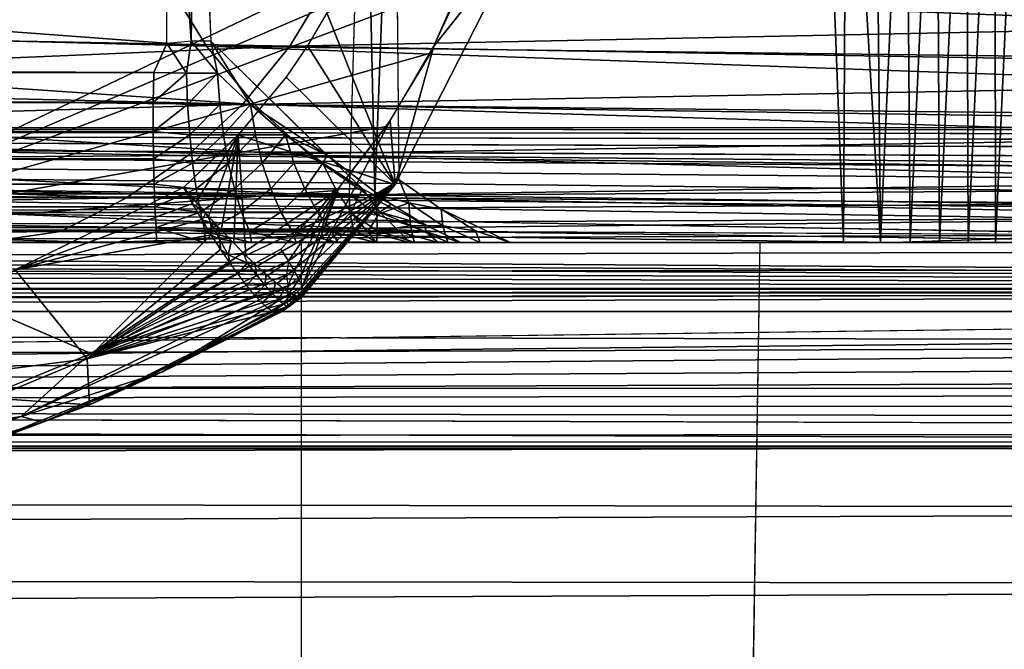
# Model space of a CAD drawing. Units: inches. Extents: x -15.4 to 17.1, y -14.5 to 14.5.
# Drawn here: x 11.8 to 12.9, y 10.9 to 11.6 of the extents above; entities that cross this region are included whole.
import ezdxf

# ---------------------------------------------------------------- set-up
doc = ezdxf.new("R2010")
doc.units = ezdxf.units.IN
doc.header["$MEASUREMENT"] = 0
for name, color, linetype in [('SEAT-ARMCAP', 5, 'Continuous'), ('SEAT-BASEFRAME', 5, 'Continuous'), ('SEAT-SEAT', 5, 'Continuous')]:
    doc.layers.add(name, color=color, linetype=linetype)

msp = doc.modelspace()

# ---------------------------------------------------------------- linework, layer by layer
at = {"layer": 'SEAT-ARMCAP'}
for points, invisible_edges in [([(11.7969, 11.3459, 22.7053), (11.7986, 12.5539, 22.7027), (11.9173, 12.4403, 22.724)], 13), ([(11.7969, 11.3459, 22.7053), (11.9173, 12.4403, 22.724), (11.9782, 11.4348, 22.7373)], 3), ([(11.9782, 11.4348, 22.7373), (11.9173, 12.4403, 22.724), (12.023, 12.3156, 22.7432)], 13), ([(11.9782, 11.4348, 22.7373), (12.023, 12.3156, 22.7432), (12.038, 11.4922, 22.7479)], 3), ([(12.038, 11.4922, 22.7479), (12.023, 12.3156, 22.7432), (12.0701, 12.2478, 22.7518)], 13), ([(12.038, 11.4922, 22.7479), (12.0701, 12.2478, 22.7518), (12.0903, 11.5553, 22.7571)], 3), ([(12.0903, 11.5553, 22.7571), (12.0701, 12.2478, 22.7518), (12.1118, 12.1764, 22.7594)], 13), ([(12.0903, 11.5553, 22.7571), (12.1118, 12.1764, 22.7594), (12.1135, 11.5894, 22.7612)], 3), ([(12.1135, 11.5894, 22.7612), (12.1118, 12.1764, 22.7594), (12.1469, 12.1017, 22.7659)], 13), ([(12.1135, 11.5894, 22.7612), (12.1469, 12.1017, 22.7659), (12.1341, 11.6247, 22.7648)], 3), ([(12.0888, 11.3235, 22.6553), (12.0962, 11.3188, 22.6363), (12.2084, 11.4379, 22.662)], 2), ([(12.2084, 11.4379, 22.662), (12.0962, 11.3188, 22.6363), (12.102, 11.3162, 22.6164)], 1), ([(11.8287, 11.1812, 22.4975), (11.6152, 11.1085, 22.4579), (11.5617, 11.0957, 22.4156)], 2)]:
    msp.add_3dface(points, dxfattribs=dict(at, invisible_edges=invisible_edges))
for points in [[(11.7876, 12.269, 22.1809), (11.9113, 12.2895, 22.2683), (11.4747, 11.4214, 22.0567)], [(11.5658, 11.3887, 22.1223), (11.4747, 11.4214, 22.0567), (11.9113, 12.2895, 22.2683)], [(11.9113, 12.2895, 22.2683), (12.3052, 11.7427, 22.496), (11.5658, 11.3887, 22.1223)], [(11.5658, 11.3887, 22.1223), (12.3052, 11.7427, 22.496), (12.2947, 11.7009, 22.4944)], [(12.347, 11.7094, 22.682), (12.1341, 11.6247, 22.7648), (12.2084, 11.4379, 22.662)], [(12.2506, 11.5882, 22.4883), (12.347, 11.7094, 22.682), (12.2084, 11.4379, 22.662)], [(12.2703, 11.6311, 22.491), (12.347, 11.7094, 22.682), (12.2506, 11.5882, 22.4883)], [(11.5658, 11.3887, 22.1223), (12.2947, 11.7009, 22.4944), (12.2807, 11.6577, 22.4924)], [(12.2807, 11.6577, 22.4924), (12.2468, 11.5807, 22.4877), (11.5658, 11.3887, 22.1223)], [(12.2084, 11.4379, 22.662), (12.1341, 11.6247, 22.7648), (12.1131, 11.5888, 22.7611)], [(12.2084, 11.4379, 22.662), (12.1131, 11.5888, 22.7611), (12.0899, 11.5547, 22.757)], [(12.2506, 11.5882, 22.4883), (12.2084, 11.4379, 22.662), (12.2031, 11.5073, 22.4819)], [(11.5658, 11.3887, 22.1223), (12.2468, 11.5807, 22.4877), (12.1988, 11.501, 22.4813)], [(12.0899, 11.5547, 22.757), (12.0375, 11.4917, 22.7478), (12.2084, 11.4379, 22.662)], [(11.5658, 11.3887, 22.1223), (12.1988, 11.501, 22.4813), (12.1449, 11.4316, 22.4743)], [(12.2031, 11.5073, 22.4819), (12.1073, 11.3268, 22.5346), (12.1471, 11.4342, 22.4746)], [(12.2031, 11.5073, 22.4819), (12.2084, 11.4379, 22.662), (12.1073, 11.3268, 22.5346)], [(11.9782, 11.4348, 22.7373), (11.9917, 11.4189, 22.7384), (12.0375, 11.4917, 22.7478)], [(12.0375, 11.4917, 22.7478), (11.9917, 11.4189, 22.7384), (12.0055, 11.4033, 22.7366)], [(12.0375, 11.4917, 22.7478), (12.0055, 11.4033, 22.7366), (12.0193, 11.3883, 22.7321)], [(12.0193, 11.3883, 22.7321), (12.0329, 11.3741, 22.725), (12.0375, 11.4917, 22.7478)], [(12.0375, 11.4917, 22.7478), (12.0329, 11.3741, 22.725), (12.0459, 11.3609, 22.7153)], [(12.2084, 11.4379, 22.662), (12.0375, 11.4917, 22.7478), (12.0459, 11.3609, 22.7153)], [(12.2084, 11.4379, 22.662), (12.0459, 11.3609, 22.7153), (12.0583, 11.3491, 22.7032)], [(12.0583, 11.3491, 22.7032), (12.0697, 11.3388, 22.6891), (12.2084, 11.4379, 22.662)], [(12.2084, 11.4379, 22.662), (12.0697, 11.3388, 22.6891), (12.0799, 11.3302, 22.673)], [(12.2084, 11.4379, 22.662), (12.0799, 11.3302, 22.673), (12.0888, 11.3235, 22.6553)], [(12.2084, 11.4379, 22.662), (12.102, 11.3162, 22.6164), (12.1061, 11.3157, 22.5959)], [(12.1061, 11.3157, 22.5959), (12.1083, 11.3173, 22.5752), (12.2084, 11.4379, 22.662)], [(12.2084, 11.4379, 22.662), (12.1087, 11.3211, 22.5546), (12.1073, 11.3268, 22.5346)], [(12.2084, 11.4379, 22.662), (12.1083, 11.3173, 22.5752), (12.1087, 11.3211, 22.5546)], [(12.1449, 11.4316, 22.4743), (11.8777, 11.2544, 22.4079), (11.5658, 11.3887, 22.1223)], [(11.988, 11.4173, 22.7378), (11.9782, 11.4348, 22.7373), (11.7951, 11.3451, 22.705)], [(12.084, 11.3677, 22.4665), (11.8777, 11.2544, 22.4079), (12.1449, 11.4316, 22.4743)], [(11.9872, 11.4242, 22.7384), (11.9835, 11.4253, 22.738), (11.9782, 11.4348, 22.7373)], [(11.9884, 11.4166, 22.7378), (11.9835, 11.4253, 22.738), (11.9872, 11.4242, 22.7384)], [(12.1471, 11.4342, 22.4746), (12.0923, 11.355, 22.4813), (12.084, 11.3677, 22.4665)], [(12.0989, 11.344, 22.4975), (12.0923, 11.355, 22.4813), (12.1471, 11.4342, 22.4746)], [(12.1471, 11.4342, 22.4746), (12.104, 11.3345, 22.5154), (12.0989, 11.344, 22.4975)], [(12.1471, 11.4342, 22.4746), (12.1073, 11.3268, 22.5346), (12.104, 11.3345, 22.5154)], [(11.7951, 11.3451, 22.705), (11.9982, 11.4, 22.7357), (11.988, 11.4173, 22.7378)], [(11.9872, 11.4242, 22.7384), (12.0025, 11.4067, 22.7372), (11.9884, 11.4166, 22.7378)], [(11.9985, 11.3994, 22.7356), (11.9884, 11.4166, 22.7378), (12.0025, 11.4067, 22.7372)], [(11.9985, 11.3994, 22.7356), (12.0025, 11.4067, 22.7372), (12.0079, 11.3966, 22.7351)], [(12.0025, 11.4067, 22.7372), (12.0165, 11.3913, 22.7333), (12.0079, 11.3966, 22.7351)], [(11.7951, 11.3451, 22.705), (12.0084, 11.3833, 22.7311), (11.9982, 11.4, 22.7357)], [(11.9985, 11.3994, 22.7356), (12.0079, 11.3966, 22.7351), (12.0088, 11.3828, 22.7309)], [(12.0088, 11.3828, 22.7309), (12.0079, 11.3966, 22.7351), (12.0174, 11.3786, 22.7289)], [(12.0079, 11.3966, 22.7351), (12.0165, 11.3913, 22.7333), (12.0174, 11.3786, 22.7289)], [(11.8777, 11.2544, 22.4079), (11.6608, 11.165, 22.3525), (11.5658, 11.3887, 22.1223)], [(11.8734, 11.2483, 22.666), (12.0084, 11.3833, 22.7311), (11.7951, 11.3451, 22.705)], [(11.8734, 11.2483, 22.666), (12.0187, 11.3675, 22.724), (12.0084, 11.3833, 22.7311)], [(12.0088, 11.3828, 22.7309), (12.0174, 11.3786, 22.7289), (12.0189, 11.367, 22.7238)], [(12.0165, 11.3913, 22.7333), (12.0303, 11.3767, 22.7266), (12.0174, 11.3786, 22.7289)], [(12.0174, 11.3786, 22.7289), (12.0303, 11.3767, 22.7266), (12.0267, 11.3616, 22.7201)], [(12.0189, 11.367, 22.7238), (12.0174, 11.3786, 22.7289), (12.0267, 11.3616, 22.7201)], [(12.0267, 11.3616, 22.7201), (12.0303, 11.3767, 22.7266), (12.0436, 11.3632, 22.7172)], [(11.8734, 11.2483, 22.666), (12.0289, 11.3524, 22.7144), (12.0187, 11.3675, 22.724)], [(12.0923, 11.355, 22.4813), (11.8759, 11.2535, 22.4074), (12.084, 11.3677, 22.4665)], [(12.0189, 11.367, 22.7238), (12.0267, 11.3616, 22.7201), (12.0289, 11.3524, 22.7144)], [(12.0436, 11.3632, 22.7172), (12.0474, 11.3528, 22.71), (12.0267, 11.3616, 22.7201)], [(12.0289, 11.3524, 22.7144), (12.0267, 11.3616, 22.7201), (12.0474, 11.3528, 22.71)], [(12.0474, 11.3528, 22.71), (12.0436, 11.3632, 22.7172), (12.0563, 11.351, 22.7054)], [(12.0374, 11.3407, 22.7044), (12.0289, 11.3524, 22.7144), (11.8734, 11.2483, 22.666)], [(12.0904, 11.3397, 22.4933), (11.8759, 11.2535, 22.4074), (12.0923, 11.355, 22.4813)], [(12.0289, 11.3524, 22.7144), (12.0474, 11.3528, 22.71), (12.0374, 11.3407, 22.7044)], [(12.0474, 11.3528, 22.71), (12.0576, 11.3399, 22.6965), (12.0374, 11.3407, 22.7044)], [(12.0474, 11.3528, 22.71), (12.0563, 11.351, 22.7054), (12.0576, 11.3399, 22.6965)], [(12.0576, 11.3399, 22.6965), (12.0563, 11.351, 22.7054), (12.068, 11.3403, 22.6914)], [(12.0904, 11.3397, 22.4933), (12.0991, 11.3438, 22.4979), (12.0923, 11.355, 22.4813)], [(11.7951, 11.3451, 22.705), (11.6234, 11.216, 22.6627), (11.8734, 11.2483, 22.666)], [(11.8734, 11.2483, 22.666), (12.0467, 11.3284, 22.6907), (12.0374, 11.3407, 22.7044)], [(12.0916, 11.3279, 22.509), (11.8759, 11.2535, 22.4074), (12.0904, 11.3397, 22.4933)], [(12.0576, 11.3399, 22.6965), (12.0467, 11.3284, 22.6907), (12.0374, 11.3407, 22.7044)], [(12.0668, 11.3288, 22.6808), (12.0467, 11.3284, 22.6907), (12.0576, 11.3399, 22.6965)], [(12.0576, 11.3399, 22.6965), (12.068, 11.3403, 22.6914), (12.0668, 11.3288, 22.6808)], [(12.0668, 11.3288, 22.6808), (12.068, 11.3403, 22.6914), (12.0785, 11.3314, 22.6754)], [(12.0916, 11.3279, 22.509), (12.0991, 11.3438, 22.4979), (12.0904, 11.3397, 22.4933)], [(12.0916, 11.3279, 22.509), (12.1041, 11.3342, 22.5161), (12.0991, 11.3438, 22.4979)], [(12.0668, 11.3288, 22.6808), (12.0785, 11.3314, 22.6754), (12.0749, 11.3196, 22.6634)], [(12.0749, 11.3196, 22.6634), (12.0785, 11.3314, 22.6754), (12.0877, 11.3243, 22.6576)], [(12.0914, 11.3177, 22.5258), (12.1074, 11.3265, 22.5356), (12.1041, 11.3342, 22.5161)], [(12.0914, 11.3177, 22.5258), (12.1041, 11.3342, 22.5161), (12.0916, 11.3279, 22.509)], [(12.0916, 11.3279, 22.509), (11.8015, 11.1856, 22.4329), (11.8759, 11.2535, 22.4074)], [(12.0914, 11.3177, 22.5258), (11.8015, 11.1856, 22.4329), (12.0916, 11.3279, 22.509)], [(11.8734, 11.2483, 22.666), (12.0558, 11.3174, 22.6739), (12.0467, 11.3284, 22.6907)], [(12.0668, 11.3288, 22.6808), (12.0558, 11.3174, 22.6739), (12.0467, 11.3284, 22.6907)], [(12.0749, 11.3196, 22.6634), (12.0558, 11.3174, 22.6739), (12.0668, 11.3288, 22.6808)], [(12.0749, 11.3196, 22.6634), (12.0633, 11.3094, 22.6571), (12.0558, 11.3174, 22.6739)], [(12.0817, 11.3126, 22.6445), (12.0633, 11.3094, 22.6571), (12.0749, 11.3196, 22.6634)], [(12.0749, 11.3196, 22.6634), (12.0877, 11.3243, 22.6576), (12.0817, 11.3126, 22.6445)], [(12.0817, 11.3126, 22.6445), (12.0877, 11.3243, 22.6576), (12.0954, 11.3193, 22.6386)], [(12.0817, 11.3126, 22.6445), (12.0954, 11.3193, 22.6386), (12.0871, 11.3078, 22.6245)], [(12.0871, 11.3078, 22.6245), (12.0954, 11.3193, 22.6386), (12.1015, 11.3164, 22.6185)], [(12.0912, 11.3058, 22.5614), (12.1082, 11.3171, 22.5768), (12.1087, 11.3208, 22.5559)], [(12.0912, 11.3058, 22.5614), (12.1087, 11.3208, 22.5559), (12.0914, 11.3108, 22.5423)], [(12.0914, 11.3108, 22.5423), (12.1074, 11.3265, 22.5356), (12.0914, 11.3177, 22.5258)], [(12.0914, 11.3108, 22.5423), (12.1087, 11.3208, 22.5559), (12.1074, 11.3265, 22.5356)], [(12.0914, 11.3177, 22.5258), (11.9546, 11.2339, 22.5378), (11.8015, 11.1856, 22.4329)], [(12.0633, 11.3094, 22.6571), (12.0558, 11.3174, 22.6739), (11.8734, 11.2483, 22.666)], [(11.8734, 11.2483, 22.666), (12.0699, 11.3035, 22.6391), (12.0633, 11.3094, 22.6571)], [(12.0914, 11.3108, 22.5423), (11.9546, 11.2339, 22.5378), (12.0914, 11.3177, 22.5258)], [(12.0912, 11.3058, 22.5614), (11.9546, 11.2339, 22.5378), (12.0914, 11.3108, 22.5423)], [(12.0817, 11.3126, 22.6445), (12.0699, 11.3035, 22.6391), (12.0633, 11.3094, 22.6571)], [(12.0871, 11.3078, 22.6245), (12.0699, 11.3035, 22.6391), (12.0817, 11.3126, 22.6445)], [(12.0871, 11.3078, 22.6245), (12.0754, 11.2997, 22.6201), (12.0699, 11.3035, 22.6391)], [(12.091, 11.3054, 22.6037), (12.0754, 11.2997, 22.6201), (12.0871, 11.3078, 22.6245)], [(12.0871, 11.3078, 22.6245), (12.1015, 11.3164, 22.6185), (12.091, 11.3054, 22.6037)], [(12.091, 11.3054, 22.6037), (12.1015, 11.3164, 22.6185), (12.1058, 11.3157, 22.5978)], [(12.091, 11.3054, 22.6037), (12.1058, 11.3157, 22.5978), (12.0933, 11.3054, 22.5825)], [(12.0933, 11.3054, 22.5825), (12.1082, 11.3171, 22.5768), (12.0912, 11.3058, 22.5614)], [(12.0933, 11.3054, 22.5825), (12.1058, 11.3157, 22.5978), (12.1082, 11.3171, 22.5768)], [(11.8734, 11.2483, 22.666), (12.0754, 11.2997, 22.6201), (12.0699, 11.3035, 22.6391)], [(11.8759, 11.1983, 22.5426), (12.0754, 11.2997, 22.6201), (11.8734, 11.2483, 22.666)], [(11.8759, 11.1983, 22.5426), (12.0797, 11.2982, 22.6006), (12.0754, 11.2997, 22.6201)], [(12.0828, 11.2989, 22.5808), (12.0797, 11.2982, 22.6006), (11.8759, 11.1983, 22.5426)], [(11.9577, 11.2354, 22.5388), (12.0828, 11.2989, 22.5808), (11.8786, 11.1994, 22.5431)], [(12.0828, 11.2989, 22.5808), (11.9546, 11.2339, 22.5378), (12.0912, 11.3058, 22.5614)], [(12.091, 11.3054, 22.6037), (12.0797, 11.2982, 22.6006), (12.0754, 11.2997, 22.6201)], [(12.0933, 11.3054, 22.5825), (12.0828, 11.2989, 22.5808), (12.0797, 11.2982, 22.6006)], [(12.0933, 11.3054, 22.5825), (12.0797, 11.2982, 22.6006), (12.091, 11.3054, 22.6037)], [(12.0912, 11.3058, 22.5614), (12.0828, 11.2989, 22.5808), (12.0933, 11.3054, 22.5825)], [(11.8734, 11.2483, 22.666), (11.6234, 11.216, 22.6627), (11.77, 11.2057, 22.6476)], [(11.8015, 11.1856, 22.4329), (11.6597, 11.1646, 22.3523), (11.8759, 11.2535, 22.4074)], [(11.8734, 11.2483, 22.666), (11.77, 11.2057, 22.6476), (11.8759, 11.1983, 22.5426)], [(11.7348, 11.146, 22.4911), (11.9577, 11.2354, 22.5388), (11.8786, 11.1994, 22.5431)], [(11.8287, 11.1812, 22.4975), (11.9577, 11.2354, 22.5388), (11.7348, 11.146, 22.4911)], [(11.9546, 11.2339, 22.5378), (11.8249, 11.1797, 22.4963), (11.8015, 11.1856, 22.4329)], [(11.77, 11.2057, 22.6476), (11.671, 11.1241, 22.538), (11.8759, 11.1983, 22.5426)], [(11.8786, 11.1994, 22.5431), (11.6654, 11.1211, 22.5047), (11.7348, 11.146, 22.4911)], [(11.8759, 11.1983, 22.5426), (11.6722, 11.123, 22.5137), (11.6654, 11.1211, 22.5047)], [(11.8759, 11.1983, 22.5426), (11.671, 11.1241, 22.538), (11.6738, 11.1236, 22.523)], [(11.8759, 11.1983, 22.5426), (11.6738, 11.1236, 22.523), (11.6722, 11.123, 22.5137)], [(11.8015, 11.1856, 22.4329), (11.5255, 11.0875, 22.394), (11.4335, 11.0735, 22.3361)], [(11.4335, 11.0735, 22.3361), (11.6597, 11.1646, 22.3523), (11.8015, 11.1856, 22.4329)], [(11.8015, 11.1856, 22.4329), (11.8249, 11.1797, 22.4963), (11.5255, 11.0875, 22.394)], [(11.8249, 11.1797, 22.4963), (11.546, 11.0921, 22.4053), (11.5255, 11.0875, 22.394)], [(11.5617, 11.0957, 22.4156), (11.546, 11.0921, 22.4053), (11.8249, 11.1797, 22.4963)], [(11.7348, 11.146, 22.4911), (11.6152, 11.1085, 22.4579), (11.8287, 11.1812, 22.4975)]]:
    msp.add_3dface(points, dxfattribs=at)
at = {"layer": 'SEAT-BASEFRAME'}
for points in [[(12.6726, 11.9838, 10.5525), (12.696, 11.375, 10.5587), (12.6993, 11.9944, 10.5592)], [(12.6993, 11.9944, 10.5592), (12.696, 11.375, 10.5587), (12.7361, 11.375, 10.5636)], [(12.6993, 11.9944, 10.5592), (12.7361, 11.375, 10.5636), (12.7301, 11.9964, 10.5631)], [(12.7301, 11.9964, 10.5631), (12.7361, 11.375, 10.5636), (12.7638, 11.997, 10.5631)], [(12.7638, 11.997, 10.5631), (12.7361, 11.375, 10.5636), (12.7684, 11.375, 10.5629)], [(12.7638, 11.997, 10.5631), (12.7684, 11.375, 10.5629), (12.7971, 11.9974, 10.5585)], [(12.7971, 11.9974, 10.5585), (12.7684, 11.375, 10.5629), (12.8004, 11.375, 10.5581)], [(12.7971, 11.9974, 10.5585), (12.8004, 11.375, 10.5581), (12.8294, 11.9978, 10.5496)], [(12.8294, 11.9978, 10.5496), (12.8004, 11.375, 10.5581), (12.8314, 11.375, 10.5492)], [(12.8294, 11.9978, 10.5496), (12.8314, 11.375, 10.5492), (12.8605, 11.9979, 10.5363)], [(12.8605, 11.9979, 10.5363), (12.8314, 11.375, 10.5492), (12.8611, 11.375, 10.5363)], [(12.8605, 11.9979, 10.5363), (12.8611, 11.375, 10.5363), (12.8897, 11.9979, 10.5189)], [(12.8897, 11.9979, 10.5189), (12.8611, 11.375, 10.5363), (12.8888, 11.375, 10.5198)], [(11.9605, 11.985, 10.3349), (11.9867, 11.5938, 10.3393), (11.9601, 11.5911, 10.3348)], [(11.9922, 11.9834, 10.3405), (11.9867, 11.5938, 10.3393), (11.9605, 11.985, 10.3349)], [(11.9922, 11.9834, 10.3405), (12.0078, 11.5938, 10.3449), (11.9867, 11.5938, 10.3393)], [(12.1745, 11.9842, 9.2603), (12.1583, 11.428, 9.2594), (12.1862, 11.4272, 9.2608)], [(12.1745, 11.9842, 9.2603), (12.1862, 11.4272, 9.2608), (12.2077, 11.987, 9.2595)], [(12.2077, 11.987, 9.2595), (12.1862, 11.4272, 9.2608), (12.2129, 11.4432, 9.2587)], [(12.0031, 11.5885, 10.8018), (10.527, 11.6982, 19.3827), (11.96, 11.6588, 10.7934)], [(12.0031, 11.5885, 10.8018), (10.5645, 11.6256, 19.39), (10.527, 11.6982, 19.3827)], [(10.9353, 11.6096, 21.863), (12.1361, 11.6588, 17.7975), (10.97, 11.6708, 21.8691)], [(10.9353, 11.6096, 21.863), (12.0937, 11.5885, 17.7861), (12.1361, 11.6588, 17.7975)], [(14.4676, 11.5584, 0.2852), (12.0031, 11.5885, 10.8018), (11.96, 11.6588, 10.7934)], [(14.4676, 11.5584, 0.2852), (11.96, 11.6588, 10.7934), (14.421, 11.6255, 0.2732)], [(13.9062, 11.6255, 10.0454), (12.1361, 11.6588, 17.7975), (12.0937, 11.5885, 17.7861)], [(12.0554, 11.5251, 10.8119), (10.6114, 11.5589, 19.3992), (10.5645, 11.6256, 19.39)], [(12.0554, 11.5251, 10.8119), (10.5645, 11.6256, 19.39), (12.0031, 11.5885, 10.8018)], [(13.9062, 11.6255, 10.0454), (12.0937, 11.5885, 17.7861), (13.8592, 11.5588, 10.0363)], [(10.8795, 11.5374, 21.8532), (12.0937, 11.5885, 17.7861), (10.9353, 11.6096, 21.863)], [(-2.534, 11.5606, 9.7402), (11.9459, 11.5599, 10.3316), (-2.5341, 11.5938, 9.7424)], [(10.8795, 11.5374, 21.8532), (12.0422, 11.5251, 17.7723), (12.0937, 11.5885, 17.7861)], [(11.9813, 11.559, 10.3357), (11.9601, 11.5911, 10.3348), (11.9459, 11.5599, 10.3316)], [(11.9813, 11.559, 10.3357), (11.9867, 11.5938, 10.3393), (11.9601, 11.5911, 10.3348)], [(12.0153, 11.559, 10.3448), (11.9867, 11.5938, 10.3393), (11.9813, 11.559, 10.3357)], [(12.0153, 11.559, 10.3448), (12.0078, 11.5938, 10.3449), (11.9867, 11.5938, 10.3393)], [(14.5222, 11.499, 0.3001), (12.0031, 11.5885, 10.8018), (14.4676, 11.5584, 0.2852)], [(14.5222, 11.499, 0.3001), (12.0554, 11.5251, 10.8119), (12.0031, 11.5885, 10.8018)], [(12.0511, 11.5249, 10.3521), (12.1343, 11.4697, 10.3844), (12.0078, 11.5938, 10.3449)], [(12.0511, 11.5249, 10.3521), (12.0078, 11.5938, 10.3449), (12.0153, 11.559, 10.3448)], [(13.8592, 11.5588, 10.0363), (12.0937, 11.5885, 17.7861), (12.0422, 11.5251, 17.7723)], [(-2.534, 11.5606, 9.7402), (11.9453, 11.5273, 10.3248), (11.9459, 11.5599, 10.3316)], [(-2.5338, 11.528, 9.7336), (11.9453, 11.5273, 10.3248), (-2.534, 11.5606, 9.7402)], [(12.1158, 11.4696, 10.8237), (10.6669, 11.4994, 19.41), (10.6114, 11.5589, 19.3992)], [(12.1158, 11.4696, 10.8237), (10.6114, 11.5589, 19.3992), (12.0554, 11.5251, 10.8119)], [(11.9453, 11.5273, 10.3248), (11.9813, 11.559, 10.3357), (11.9459, 11.5599, 10.3316)], [(11.9453, 11.5273, 10.3248), (11.9827, 11.5249, 10.3286), (11.9813, 11.559, 10.3357)], [(11.9827, 11.5249, 10.3286), (12.0153, 11.559, 10.3448), (11.9813, 11.559, 10.3357)], [(11.9827, 11.5249, 10.3286), (12.0177, 11.5249, 10.338), (12.0153, 11.559, 10.3448)], [(12.0177, 11.5249, 10.338), (12.0511, 11.5249, 10.3521), (12.0153, 11.559, 10.3448)], [(13.8592, 11.5588, 10.0363), (12.0422, 11.5251, 17.7723), (13.8037, 11.4994, 10.0255)], [(10.8304, 11.4897, 21.8445), (12.0422, 11.5251, 17.7723), (10.8795, 11.5374, 21.8532)], [(-2.5338, 11.528, 9.7336), (11.9453, 11.4957, 10.3138), (11.9453, 11.5273, 10.3248)], [(-2.5333, 11.4965, 9.7227), (11.9453, 11.4957, 10.3138), (-2.5338, 11.528, 9.7336)], [(10.8304, 11.4897, 21.8445), (11.9828, 11.4696, 17.7564), (12.0422, 11.5251, 17.7723)], [(11.9453, 11.4957, 10.3138), (11.9827, 11.5249, 10.3286), (11.9453, 11.5273, 10.3248)], [(11.9453, 11.4957, 10.3138), (11.985, 11.4921, 10.3169), (11.9827, 11.5249, 10.3286)], [(11.985, 11.4921, 10.3169), (12.0177, 11.5249, 10.338), (11.9827, 11.5249, 10.3286)], [(13.8037, 11.4994, 10.0255), (12.0422, 11.5251, 17.7723), (11.9828, 11.4696, 17.7564)], [(11.985, 11.4921, 10.3169), (12.0216, 11.4921, 10.3267), (12.0177, 11.5249, 10.338)], [(12.0216, 11.4921, 10.3267), (12.0511, 11.5249, 10.3521), (12.0177, 11.5249, 10.338)], [(12.0216, 11.4921, 10.3267), (12.0565, 11.4921, 10.3415), (12.0511, 11.5249, 10.3521)], [(12.089, 11.4921, 10.361), (12.0511, 11.5249, 10.3521), (12.0565, 11.4921, 10.3415)], [(12.089, 11.4921, 10.361), (12.1343, 11.4697, 10.3844), (12.0511, 11.5249, 10.3521)], [(14.5843, 11.448, 0.317), (12.1158, 11.4696, 10.8237), (12.0554, 11.5251, 10.8119)], [(14.5843, 11.448, 0.317), (12.0554, 11.5251, 10.8119), (14.5222, 11.499, 0.3001)], [(-2.5333, 11.4965, 9.7227), (11.9457, 11.4658, 10.2986), (11.9453, 11.4957, 10.3138)], [(-2.5327, 11.4668, 9.7078), (11.9457, 11.4658, 10.2986), (-2.5333, 11.4965, 9.7227)], [(12.1832, 11.4233, 10.8368), (10.73, 11.4484, 19.4223), (10.6669, 11.4994, 19.41)], [(12.1832, 11.4233, 10.8368), (10.6669, 11.4994, 19.41), (12.1158, 11.4696, 10.8237)], [(10.7951, 11.461, 21.8383), (11.9828, 11.4696, 17.7564), (10.8304, 11.4897, 21.8445)], [(11.9457, 11.4658, 10.2986), (11.985, 11.4921, 10.3169), (11.9453, 11.4957, 10.3138)], [(11.9457, 11.4658, 10.2986), (11.9881, 11.4613, 10.3008), (11.985, 11.4921, 10.3169)], [(13.8037, 11.4994, 10.0255), (11.9828, 11.4696, 17.7564), (13.7406, 11.4483, 10.0132)], [(11.9881, 11.4613, 10.3008), (12.0216, 11.4921, 10.3267), (11.985, 11.4921, 10.3169)], [(11.9881, 11.4613, 10.3008), (12.0269, 11.4613, 10.3112), (12.0216, 11.4921, 10.3267)], [(12.0269, 11.4613, 10.3112), (12.0565, 11.4921, 10.3415), (12.0216, 11.4921, 10.3267)], [(12.0269, 11.4613, 10.3112), (12.0639, 11.4613, 10.3269), (12.0565, 11.4921, 10.3415)], [(12.0565, 11.4921, 10.3415), (12.0639, 11.4613, 10.3269), (12.089, 11.4921, 10.361)], [(12.0983, 11.4613, 10.3475), (12.089, 11.4921, 10.361), (12.0639, 11.4613, 10.3269)], [(12.1296, 11.4613, 10.3728), (12.089, 11.4921, 10.361), (12.0983, 11.4613, 10.3475)], [(12.1296, 11.4613, 10.3728), (12.1343, 11.4697, 10.3844), (12.089, 11.4921, 10.361)], [(10.7951, 11.461, 21.8383), (11.9164, 11.4233, 17.7386), (11.9828, 11.4696, 17.7564)], [(13.7406, 11.4483, 10.0132), (11.9828, 11.4696, 17.7564), (11.9164, 11.4233, 17.7386)], [(14.6532, 11.406, 0.3352), (12.1158, 11.4696, 10.8237), (14.5843, 11.448, 0.317)], [(14.6532, 11.406, 0.3352), (12.1832, 11.4233, 10.8368), (12.1158, 11.4696, 10.8237)], [(12.1729, 11.4331, 10.3893), (12.1343, 11.4697, 10.3844), (12.1296, 11.4613, 10.3728)], [(12.1729, 11.4331, 10.3893), (12.2039, 11.4167, 10.4061), (12.1343, 11.4697, 10.3844)], [(-2.5319, 11.4393, 9.689), (11.9463, 11.4383, 10.2796), (-2.5327, 11.4668, 9.7078)], [(-2.5327, 11.4668, 9.7078), (11.9463, 11.4383, 10.2796), (11.9457, 11.4658, 10.2986)], [(10.7576, 11.4351, 21.8317), (11.9164, 11.4233, 17.7386), (10.7951, 11.461, 21.8383)], [(11.9463, 11.4383, 10.2796), (11.9881, 11.4613, 10.3008), (11.9457, 11.4658, 10.2986)], [(11.9463, 11.4383, 10.2796), (11.992, 11.4331, 10.2807), (11.9881, 11.4613, 10.3008)], [(11.992, 11.4331, 10.2807), (12.0269, 11.4613, 10.3112), (11.9881, 11.4613, 10.3008)], [(11.992, 11.4331, 10.2807), (12.0336, 11.4331, 10.2918), (12.0269, 11.4613, 10.3112)], [(12.0336, 11.4331, 10.2918), (12.0639, 11.4613, 10.3269), (12.0269, 11.4613, 10.3112)], [(12.0732, 11.4331, 10.3086), (12.0639, 11.4613, 10.3269), (12.0336, 11.4331, 10.2918)], [(12.0983, 11.4613, 10.3475), (12.0639, 11.4613, 10.3269), (12.0732, 11.4331, 10.3086)], [(12.0732, 11.4331, 10.3086), (12.1101, 11.4331, 10.3307), (12.0983, 11.4613, 10.3475)], [(12.0983, 11.4613, 10.3475), (12.1101, 11.4331, 10.3307), (12.1296, 11.4613, 10.3728)], [(12.1101, 11.4331, 10.3307), (12.1436, 11.4331, 10.3578), (12.1296, 11.4613, 10.3728)], [(12.1296, 11.4613, 10.3728), (12.1436, 11.4331, 10.3578), (12.1729, 11.4331, 10.3893)], [(12.2563, 11.387, 10.851), (10.73, 11.4484, 19.4223), (12.1832, 11.4233, 10.8368)], [(12.2563, 11.387, 10.851), (10.7997, 11.4068, 19.4324), (10.73, 11.4484, 19.4223)], [(13.7406, 11.4483, 10.0132), (11.9164, 11.4233, 17.7386), (13.6713, 11.4066, 9.9997)], [(-2.5319, 11.4393, 9.689), (11.9471, 11.4136, 10.2571), (11.9463, 11.4383, 10.2796)], [(-2.531, 11.4146, 9.6668), (11.9471, 11.4136, 10.2571), (-2.5319, 11.4393, 9.689)], [(11.9471, 11.4136, 10.2571), (11.992, 11.4331, 10.2807), (11.9463, 11.4383, 10.2796)], [(12.1862, 11.4272, 9.2608), (12.2129, 11.4432, 9.2587), (12.2232, 11.418, 9.259)], [(12.2585, 11.4111, 9.2529), (12.2232, 11.418, 9.259), (12.2129, 11.4432, 9.2587)], [(12.159, 11.4076, 9.2637), (-2.1905, 11.4089, 7.8321), (12.1583, 11.428, 9.2594)], [(12.1583, 11.428, 9.2594), (-2.1905, 11.4089, 7.8321), (-2.1635, 11.4261, 7.8312)], [(10.6978, 11.4016, 21.8212), (11.9164, 11.4233, 17.7386), (10.7576, 11.4351, 21.8317)], [(11.992, 11.4331, 10.2807), (11.9471, 11.4136, 10.2571), (11.9966, 11.408, 10.2569)], [(11.9966, 11.408, 10.2569), (12.0336, 11.4331, 10.2918), (11.992, 11.4331, 10.2807)], [(12.0414, 11.408, 10.2689), (12.0336, 11.4331, 10.2918), (11.9966, 11.408, 10.2569)], [(12.0732, 11.4331, 10.3086), (12.0336, 11.4331, 10.2918), (12.0414, 11.408, 10.2689)], [(12.0414, 11.408, 10.2689), (12.0842, 11.408, 10.287), (12.0732, 11.4331, 10.3086)], [(12.0732, 11.4331, 10.3086), (12.0842, 11.408, 10.287), (12.1101, 11.4331, 10.3307)], [(12.0842, 11.408, 10.287), (12.124, 11.408, 10.3109), (12.1101, 11.4331, 10.3307)], [(12.1101, 11.4331, 10.3307), (12.124, 11.408, 10.3109), (12.1436, 11.4331, 10.3578)], [(12.124, 11.408, 10.3109), (12.1601, 11.408, 10.3401), (12.1436, 11.4331, 10.3578)], [(12.1436, 11.4331, 10.3578), (12.1601, 11.408, 10.3401), (12.1729, 11.4331, 10.3893)], [(12.159, 11.4076, 9.2637), (12.1583, 11.428, 9.2594), (12.1885, 11.405, 9.2657)], [(12.1885, 11.405, 9.2657), (12.1583, 11.428, 9.2594), (12.1862, 11.4272, 9.2608)], [(12.1601, 11.408, 10.3401), (12.1918, 11.408, 10.374), (12.1729, 11.4331, 10.3893)], [(12.1918, 11.408, 10.374), (12.2039, 11.4167, 10.4061), (12.1729, 11.4331, 10.3893)], [(12.1885, 11.405, 9.2657), (12.1862, 11.4272, 9.2608), (12.2232, 11.418, 9.259)], [(-2.53, 11.393, 9.6415), (11.9486, 11.3913, 10.2307), (-2.531, 11.4146, 9.6668)], [(-2.531, 11.4146, 9.6668), (11.9486, 11.3913, 10.2307), (11.9471, 11.4136, 10.2571)], [(10.6978, 11.4016, 21.8212), (11.8445, 11.387, 17.7193), (11.9164, 11.4233, 17.7386)], [(13.6713, 11.4066, 9.9997), (11.9164, 11.4233, 17.7386), (11.8445, 11.387, 17.7193)], [(14.7253, 11.375, 0.3554), (12.2563, 11.387, 10.851), (12.1832, 11.4233, 10.8368)], [(14.7253, 11.375, 0.3554), (12.1832, 11.4233, 10.8368), (14.6532, 11.406, 0.3352)], [(12.2232, 11.418, 9.259), (12.2252, 11.393, 9.2678), (12.1885, 11.405, 9.2657)], [(12.1918, 11.408, 10.374), (12.241, 11.3941, 10.4177), (12.2039, 11.4167, 10.4061)], [(12.2232, 11.418, 9.259), (12.2603, 11.393, 9.2597), (12.2252, 11.393, 9.2678)], [(12.2585, 11.4111, 9.2529), (12.2603, 11.393, 9.2597), (12.2232, 11.418, 9.259)], [(12.159, 11.4076, 9.2637), (-2.1695, 11.3898, 7.8428), (-2.1905, 11.4089, 7.8321)], [(12.1631, 11.3884, 9.273), (-2.1695, 11.3898, 7.8428), (12.159, 11.4076, 9.2637)], [(11.8907, 11.375, 12.9832), (10.8858, 11.375, 19.3772), (10.7997, 11.4068, 19.4324)], [(12.2563, 11.387, 10.851), (11.8907, 11.375, 12.9832), (10.7997, 11.4068, 19.4324)], [(12.7499, 11.375, 13.9613), (13.6713, 11.4066, 9.9997), (11.8445, 11.387, 17.7193)], [(11.9966, 11.408, 10.2569), (11.9471, 11.4136, 10.2571), (11.9486, 11.3913, 10.2307)], [(12.0018, 11.3865, 10.2299), (11.9966, 11.408, 10.2569), (11.9486, 11.3913, 10.2307)], [(12.0414, 11.408, 10.2689), (11.9966, 11.408, 10.2569), (12.0018, 11.3865, 10.2299)], [(12.0018, 11.3865, 10.2299), (12.0504, 11.3865, 10.2429), (12.0414, 11.408, 10.2689)], [(12.0414, 11.408, 10.2689), (12.0504, 11.3865, 10.2429), (12.0842, 11.408, 10.287)], [(12.0504, 11.3865, 10.2429), (12.0966, 11.3865, 10.2625), (12.0842, 11.408, 10.287)], [(12.0842, 11.408, 10.287), (12.0966, 11.3865, 10.2625), (12.124, 11.408, 10.3109)], [(12.0966, 11.3865, 10.2625), (12.1397, 11.3865, 10.2884), (12.124, 11.408, 10.3109)], [(12.124, 11.408, 10.3109), (12.1397, 11.3865, 10.2884), (12.1601, 11.408, 10.3401)], [(12.1397, 11.3865, 10.2884), (12.1788, 11.3865, 10.32), (12.1601, 11.408, 10.3401)], [(12.159, 11.4076, 9.2637), (12.1885, 11.405, 9.2657), (12.1889, 11.3875, 9.2745)], [(12.159, 11.4076, 9.2637), (12.1889, 11.3875, 9.2745), (12.1631, 11.3884, 9.273)], [(12.1601, 11.408, 10.3401), (12.1788, 11.3865, 10.32), (12.1918, 11.408, 10.374)], [(12.2131, 11.3865, 10.3567), (12.1918, 11.408, 10.374), (12.1788, 11.3865, 10.32)], [(12.1885, 11.405, 9.2657), (12.2252, 11.393, 9.2678), (12.1889, 11.3875, 9.2745)], [(12.2419, 11.3865, 10.3978), (12.1918, 11.408, 10.374), (12.2131, 11.3865, 10.3567)], [(12.2419, 11.3865, 10.3978), (12.241, 11.3941, 10.4177), (12.1918, 11.408, 10.374)], [(12.2585, 11.4111, 9.2529), (12.2959, 11.3875, 9.2497), (12.2603, 11.393, 9.2597)], [(12.3339, 11.375, 9.2392), (12.2959, 11.3875, 9.2497), (12.2585, 11.4111, 9.2529)], [(13.5969, 11.375, 9.9853), (13.6713, 11.4066, 9.9997), (12.7499, 11.375, 13.9613)], [(10.6321, 11.375, 21.8097), (11.8445, 11.387, 17.7193), (10.6978, 11.4016, 21.8212)], [(12.2419, 11.3865, 10.3978), (12.2797, 11.375, 10.4298), (12.241, 11.3941, 10.4177)], [(-2.53, 11.393, 9.6415), (11.9488, 11.375, 10.2049), (11.9486, 11.3913, 10.2307)], [(-2.5289, 11.375, 9.6135), (11.9488, 11.375, 10.2049), (-2.53, 11.393, 9.6415)], [(12.1631, 11.3884, 9.273), (-2.1694, 11.375, 7.8537), (-2.1695, 11.3898, 7.8428)], [(12.1884, 11.3751, 9.2838), (-2.1694, 11.375, 7.8537), (12.1631, 11.3884, 9.273)], [(11.7613, 11.375, 17.9044), (11.8445, 11.387, 17.7193), (10.6321, 11.375, 21.8097)], [(12.7499, 11.375, 13.9613), (11.8445, 11.387, 17.7193), (11.7613, 11.375, 17.9044)], [(13.1713, 11.375, 6.6386), (11.8907, 11.375, 12.9832), (12.2563, 11.387, 10.851)], [(11.9486, 11.3913, 10.2307), (12.0011, 11.375, 10.2107), (12.0018, 11.3865, 10.2299)], [(11.9486, 11.3913, 10.2307), (11.9488, 11.375, 10.2049), (12.0011, 11.375, 10.2107)], [(12.0018, 11.3865, 10.2299), (12.0011, 11.375, 10.2107), (12.0521, 11.375, 10.2237)], [(12.0018, 11.3865, 10.2299), (12.0521, 11.375, 10.2237), (12.0504, 11.3865, 10.2429)], [(12.0504, 11.3865, 10.2429), (12.1008, 11.375, 10.2436), (12.0966, 11.3865, 10.2625)], [(12.0504, 11.3865, 10.2429), (12.0521, 11.375, 10.2237), (12.1008, 11.375, 10.2436)], [(12.0966, 11.3865, 10.2625), (12.1008, 11.375, 10.2436), (12.1463, 11.375, 10.2701)], [(12.0966, 11.3865, 10.2625), (12.1463, 11.375, 10.2701), (12.1397, 11.3865, 10.2884)], [(12.1397, 11.3865, 10.2884), (12.1877, 11.375, 10.3027), (12.1788, 11.3865, 10.32)], [(12.1397, 11.3865, 10.2884), (12.1463, 11.375, 10.2701), (12.1877, 11.375, 10.3027)], [(12.1631, 11.3884, 9.273), (12.1889, 11.3875, 9.2745), (12.1884, 11.3751, 9.2838)], [(12.1788, 11.3865, 10.32), (12.1877, 11.375, 10.3027), (12.2242, 11.375, 10.3406)], [(12.1788, 11.3865, 10.32), (12.2242, 11.375, 10.3406), (12.2131, 11.3865, 10.3567)], [(12.1889, 11.3875, 9.2745), (12.2291, 11.3751, 9.2801), (12.1884, 11.3751, 9.2838)], [(12.2252, 11.393, 9.2678), (12.2291, 11.3751, 9.2801), (12.1889, 11.3875, 9.2745)], [(12.2131, 11.3865, 10.3567), (12.255, 11.375, 10.3833), (12.2419, 11.3865, 10.3978)], [(12.2131, 11.3865, 10.3567), (12.2242, 11.375, 10.3406), (12.255, 11.375, 10.3833)], [(12.2252, 11.393, 9.2678), (12.2657, 11.3751, 9.2713), (12.2291, 11.3751, 9.2801)], [(12.2603, 11.393, 9.2597), (12.2657, 11.3751, 9.2713), (12.2252, 11.393, 9.2678)], [(12.2419, 11.3865, 10.3978), (12.255, 11.375, 10.3833), (12.2797, 11.375, 10.4298)], [(12.2959, 11.3875, 9.2497), (12.3007, 11.375, 9.2577), (12.2603, 11.393, 9.2597)], [(12.2603, 11.393, 9.2597), (12.3007, 11.375, 9.2577), (12.2657, 11.3751, 9.2713)], [(12.3339, 11.375, 9.2392), (12.3007, 11.375, 9.2577), (12.2959, 11.3875, 9.2497)], [(13.1193, 11.375, 9.5956), (12.4833, 3.7999, 10.0892), (12.9733, 3.7999, 10.1889)], [(12.6051, 11.375, 9.4905), (12.4833, 3.7999, 10.0892), (13.1193, 11.375, 9.5956)]]:
    msp.add_3dface(points, dxfattribs=at)
for points, invisible_edges in [([(11.9605, 11.985, 10.3349), (-2.5341, 11.9838, 9.7424), (11.9601, 11.5911, 10.3348)], 3), ([(11.9601, 11.5911, 10.3348), (-2.5341, 11.9838, 9.7424), (-2.5341, 11.5938, 9.7424)], 13), ([(-2.167, 11.9838, 7.8304), (12.1745, 11.9842, 9.2603), (-2.1635, 11.4261, 7.8312)], 3), ([(-2.1635, 11.4261, 7.8312), (12.1745, 11.9842, 9.2603), (12.1583, 11.428, 9.2594)], 1), ([(12.0078, 11.5938, 10.3449), (12.6726, 11.9838, 10.5525), (11.9922, 11.9834, 10.3405)], 3), ([(12.1339, 11.4701, 10.3843), (12.6726, 11.9838, 10.5525), (12.0078, 11.5938, 10.3449)], 3), ([(12.2039, 11.4167, 10.4061), (12.6726, 11.9838, 10.5525), (12.1339, 11.4701, 10.3843)], 3), ([(12.2417, 11.3937, 10.4179), (12.6726, 11.9838, 10.5525), (12.2039, 11.4167, 10.4061)], 3), ([(12.8852, 11.9838, 9.1489), (12.3339, 11.375, 9.2392), (12.2077, 11.987, 9.2595)], 15), ([(12.2077, 11.987, 9.2595), (12.3339, 11.375, 9.2392), (12.2129, 11.4432, 9.2587)], 3), ([(12.2797, 11.375, 10.4298), (12.6726, 11.9838, 10.5525), (12.2417, 11.3937, 10.4179)], 3), ([(12.696, 11.375, 10.5587), (12.6726, 11.9838, 10.5525), (12.2797, 11.375, 10.4298)], 2), ([(12.9108, 11.375, 9.1459), (12.3339, 11.375, 9.2392), (12.8852, 11.9838, 9.1489)], 2), ([(-2.5341, 11.5938, 9.7424), (11.9459, 11.5599, 10.3316), (11.9601, 11.5911, 10.3348)], 12), ([(12.2585, 11.4111, 9.2529), (12.2129, 11.4432, 9.2587), (12.3339, 11.375, 9.2392)], 2), ([(13.1713, 11.375, 6.6386), (12.2563, 11.387, 10.851), (14.7253, 11.375, 0.3554)], 12), ([(11.9488, 11.375, 10.2049), (-2.1694, 11.375, 7.8537), (-2.5289, 11.375, 9.6135)], 3), ([(11.9488, 11.375, 10.2049), (12.1884, 11.3751, 9.2838), (-2.1694, 11.375, 7.8537)], 13), ([(10.8858, 11.375, 19.3772), (10.6321, 11.375, 21.8097), (12.5705, 11.375, 14.7236)], 13), ([(10.8858, 11.375, 19.3772), (12.5705, 11.375, 14.7236), (11.8907, 11.375, 12.9832)], 3), ([(11.8907, 11.375, 12.9832), (12.5705, 11.375, 14.7236), (14.0467, 11.375, 7.527)], 13), ([(11.8907, 11.375, 12.9832), (14.0467, 11.375, 7.527), (13.1713, 11.375, 6.6386)], 3), ([(12.0011, 11.375, 10.2107), (12.1884, 11.3751, 9.2838), (11.9488, 11.375, 10.2049)], 3), ([(12.9877, 11.375, 10.3825), (12.1884, 11.3751, 9.2838), (12.0011, 11.375, 10.2107)], 15), ([(12.9877, 11.375, 10.3825), (12.0011, 11.375, 10.2107), (12.0521, 11.375, 10.2237)], 13), ([(12.0521, 11.375, 10.2237), (12.1008, 11.375, 10.2436), (12.9877, 11.375, 10.3825)], 14), ([(12.9877, 11.375, 10.3825), (12.1008, 11.375, 10.2436), (12.1463, 11.375, 10.2701)], 13), ([(12.1067, 11.375, 11.9403), (12.4833, -3.7998, 10.0892), (12.1067, -11.375, 11.9403)], 3), ([(12.6051, 11.375, 9.4905), (12.4833, 3.7999, 10.0892), (12.1067, 11.375, 11.9403)], 2), ([(12.1067, 11.375, 11.9403), (13.1193, 11.375, 9.5956), (12.9642, 11.375, 12.1147)], 3), ([(12.1067, 11.375, 11.9403), (12.9642, 11.375, 12.1147), (12.1067, -11.375, 11.9403)], 2), ([(12.1067, -11.375, 11.9403), (12.9642, 11.375, 12.1147), (12.9642, -11.375, 12.1147)], 1), ([(12.1067, 11.375, 11.9403), (12.6051, 11.375, 9.4905), (13.1193, 11.375, 9.5956)], 12), ([(12.1067, 11.375, 11.9403), (12.4833, 3.7999, 10.0892), (12.4833, -3.7998, 10.0892)], 13), ([(12.9877, 11.375, 10.3825), (12.1463, 11.375, 10.2701), (12.1877, 11.375, 10.3027)], 13), ([(12.9722, 11.375, 10.4227), (12.1877, 11.375, 10.3027), (12.2242, 11.375, 10.3406)], 13), ([(12.9877, 11.375, 10.3825), (12.1877, 11.375, 10.3027), (12.9722, 11.375, 10.4227)], 3), ([(13.1748, 11.375, 9.4178), (12.1884, 11.3751, 9.2838), (12.9877, 11.375, 10.3825)], 3), ([(12.2291, 11.3751, 9.2801), (12.1884, 11.3751, 9.2838), (13.1748, 11.375, 9.4178)], 14), ([(12.9562, 11.375, 10.4508), (12.2242, 11.375, 10.3406), (12.9368, 11.375, 10.4767)], 3), ([(12.9722, 11.375, 10.4227), (12.2242, 11.375, 10.3406), (12.9562, 11.375, 10.4508)], 3), ([(12.9368, 11.375, 10.4767), (12.2242, 11.375, 10.3406), (12.255, 11.375, 10.3833)], 13), ([(13.1748, 11.375, 9.4178), (12.2657, 11.3751, 9.2713), (12.2291, 11.3751, 9.2801)], 13), ([(12.9142, 11.375, 10.4998), (12.255, 11.375, 10.3833), (12.2797, 11.375, 10.4298)], 13), ([(12.9368, 11.375, 10.4767), (12.255, 11.375, 10.3833), (12.9142, 11.375, 10.4998)], 3), ([(13.1748, 11.375, 9.4178), (12.3007, 11.375, 9.2577), (12.2657, 11.3751, 9.2713)], 13), ([(12.8314, 11.375, 10.5492), (12.2797, 11.375, 10.4298), (12.696, 11.375, 10.5587)], 13), ([(12.9142, 11.375, 10.4998), (12.2797, 11.375, 10.4298), (12.8888, 11.375, 10.5198)], 3), ([(12.8888, 11.375, 10.5198), (12.2797, 11.375, 10.4298), (12.8611, 11.375, 10.5363)], 3), ([(12.8611, 11.375, 10.5363), (12.2797, 11.375, 10.4298), (12.8314, 11.375, 10.5492)], 3), ([(12.3007, 11.375, 9.2577), (13.1748, 11.375, 9.4178), (12.3339, 11.375, 9.2392)], 3), ([(12.3339, 11.375, 9.2392), (13.1272, 11.375, 9.2477), (12.9108, 11.375, 9.1459)], 3), ([(13.1695, 11.375, 9.3409), (13.1597, 11.375, 9.308), (12.3339, 11.375, 9.2392)], 14), ([(12.3339, 11.375, 9.2392), (13.1748, 11.375, 9.4178), (13.1747, 11.375, 9.3749)], 13), ([(12.3339, 11.375, 9.2392), (13.1455, 11.375, 9.2767), (13.1272, 11.375, 9.2477)], 13), ([(12.3339, 11.375, 9.2392), (13.1747, 11.375, 9.3749), (13.1695, 11.375, 9.3409)], 13), ([(12.3339, 11.375, 9.2392), (13.1597, 11.375, 9.308), (13.1455, 11.375, 9.2767)], 13), ([(12.8314, 11.375, 10.5492), (12.696, 11.375, 10.5587), (12.8004, 11.375, 10.5581)], 3), ([(12.7684, 11.375, 10.5629), (12.696, 11.375, 10.5587), (12.7361, 11.375, 10.5636)], 1), ([(12.8004, 11.375, 10.5581), (12.696, 11.375, 10.5587), (12.7684, 11.375, 10.5629)], 3)]:
    msp.add_3dface(points, dxfattribs=dict(at, invisible_edges=invisible_edges))
at = {"layer": 'SEAT-SEAT'}
for points, invisible_edges in [([(-3.4981, 11.325, 13.7608), (16.3293, 11.4529, 17.0991), (6.4521, 11.5, 15.2873)], 12), ([(16.1479, 11.3237, 16.7703), (-3.4113, 11.325, 13.4217), (16.3541, 11.325, 15.2825)], 2), ([(16.2491, 11.325, 14.5841), (-3.4113, 11.325, 13.4217), (-2.4239, 11.3234, 9.5621)], 13), ([(16.3541, 11.325, 15.2825), (-3.4113, 11.325, 13.4217), (16.2491, 11.325, 14.5841)], 3), ([(16.2491, 11.325, 14.5841), (-2.4239, 11.3234, 9.5621), (15.1588, 11.325, 13.3671)], 13), ([(-2.3878, 11.2994, 9.4211), (14.977, 11.2656, 13.0142), (-2.361, 11.2613, 9.3165)], 2), ([(-2.361, 11.2613, 9.3165), (14.977, 11.2656, 13.0142), (-2.3358, 11.2106, 9.218)], 1), ([(-3.462, 11.1525, 13.6198), (16.3393, 11.1689, 17.06), (6.4224, 11.1975, 15.4034)], 12), ([(-3.4771, 10.9385, 13.6787), (16.4, 11.1531, 16.952), (6.6661, 9.7702, 15.4912)], 1), ([(-3.462, 11.1525, 13.6198), (16.4, 11.1531, 16.952), (-3.4771, 10.9385, 13.6787)], 2), ([(-2.2673, 10.9306, 8.95), (15.0745, 11.0014, 12.6881), (14.9403, 10.925, 12.6055)], 12)]:
    msp.add_3dface(points, dxfattribs=dict(at, invisible_edges=invisible_edges))
for points in [[(16.4022, 11.325, 16.8139), (-3.4251, 11.4529, 13.4755), (6.4521, 11.5, 15.2873)], [(6.4521, 11.5, 15.2873), (16.3293, 11.4529, 17.0991), (16.3339, 11.468, 17.0812)], [(6.4521, 11.5, 15.2873), (16.3339, 11.468, 17.0812), (16.3389, 11.4804, 17.0614)], [(16.3389, 11.4804, 17.0614), (16.3443, 11.4899, 17.0402), (6.4521, 11.5, 15.2873)], [(6.4521, 11.5, 15.2873), (16.3443, 11.4899, 17.0402), (16.35, 11.4964, 17.0179)], [(6.4521, 11.5, 15.2873), (16.35, 11.4964, 17.0179), (16.3559, 11.4996, 16.995)], [(16.3559, 11.4996, 16.995), (16.3618, 11.4996, 16.9719), (6.4521, 11.5, 15.2873)], [(6.4521, 11.5, 15.2873), (16.3618, 11.4996, 16.9719), (16.3677, 11.4964, 16.9489)], [(6.4521, 11.5, 15.2873), (16.3677, 11.4964, 16.9489), (16.3734, 11.4899, 16.9266)], [(16.3734, 11.4899, 16.9266), (16.3788, 11.4804, 16.9054), (6.4521, 11.5, 15.2873)], [(6.4521, 11.5, 15.2873), (16.3788, 11.4804, 16.9054), (16.3839, 11.468, 16.8857)], [(6.4521, 11.5, 15.2873), (16.3839, 11.468, 16.8857), (16.3885, 11.4529, 16.8677)], [(16.3885, 11.4529, 16.8677), (16.3925, 11.4355, 16.8519), (6.4521, 11.5, 15.2873)], [(6.4521, 11.5, 15.2873), (16.3925, 11.4355, 16.8519), (16.3959, 11.4159, 16.8386)], [(6.4521, 11.5, 15.2873), (16.3959, 11.4159, 16.8386), (16.3986, 11.3947, 16.8279)], [(16.3986, 11.3947, 16.8279), (16.4006, 11.3722, 16.8202), (6.4521, 11.5, 15.2873)], [(6.4521, 11.5, 15.2873), (16.4006, 11.3722, 16.8202), (16.4018, 11.3489, 16.8155)], [(6.4521, 11.5, 15.2873), (16.4018, 11.3489, 16.8155), (16.4022, 11.325, 16.8139)], [(-3.4981, 11.325, 13.7608), (16.3252, 11.4355, 17.1149), (16.3293, 11.4529, 17.0991)], [(16.4022, 11.325, 16.8139), (-3.421, 11.4355, 13.4597), (-3.4251, 11.4529, 13.4755)], [(-3.4981, 11.325, 13.7608), (16.3218, 11.4159, 17.1283), (16.3252, 11.4355, 17.1149)], [(16.4022, 11.325, 16.8139), (-3.4176, 11.4159, 13.4464), (-3.421, 11.4355, 13.4597)], [(16.3191, 11.3947, 17.1389), (16.3218, 11.4159, 17.1283), (-3.4981, 11.325, 13.7608)], [(-3.4149, 11.3947, 13.4357), (-3.4176, 11.4159, 13.4464), (16.4022, 11.325, 16.8139)], [(-3.4981, 11.325, 13.7608), (16.3171, 11.3722, 17.1467), (16.3191, 11.3947, 17.1389)], [(16.4022, 11.325, 16.8139), (-3.4129, 11.3722, 13.428), (-3.4149, 11.3947, 13.4357)], [(-3.4981, 11.325, 13.7608), (16.3159, 11.3489, 17.1514), (16.3171, 11.3722, 17.1467)], [(16.4022, 11.325, 16.8139), (-3.4117, 11.3489, 13.4233), (-3.4129, 11.3722, 13.428)], [(16.3155, 11.325, 17.153), (16.3159, 11.3489, 17.1514), (-3.4981, 11.325, 13.7608)], [(-3.4113, 11.325, 13.4217), (-3.4117, 11.3489, 13.4233), (16.4022, 11.325, 16.8139)], [(-3.4981, 11.325, 13.7608), (-3.4977, 11.3028, 13.7594), (16.3155, 11.325, 17.153)], [(16.3155, 11.325, 17.153), (-3.4977, 11.3028, 13.7594), (-3.4967, 11.2809, 13.7553)], [(16.3155, 11.325, 17.153), (-3.4967, 11.2809, 13.7553), (-3.4949, 11.2598, 13.7485)], [(16.3155, 11.325, 17.153), (-3.4949, 11.2598, 13.7485), (6.4224, 11.1975, 15.4034)], [(-2.4239, 11.3234, 9.5621), (15.1588, 11.325, 13.3671), (14.877, 11.3195, 13.2027)], [(-2.4239, 11.3234, 9.5621), (14.877, 11.3195, 13.2027), (-2.3878, 11.2994, 9.4211)], [(-2.3878, 11.2994, 9.4211), (14.877, 11.3195, 13.2027), (14.9453, 11.3001, 13.1136)], [(6.4224, 11.1975, 15.4034), (16.3159, 11.301, 17.1514), (16.3155, 11.325, 17.153)], [(-2.3878, 11.2994, 9.4211), (14.9453, 11.3001, 13.1136), (14.977, 11.2656, 13.0142)], [(6.4224, 11.1975, 15.4034), (16.3171, 11.2774, 17.1466), (16.3159, 11.301, 17.1514)], [(16.3191, 11.2548, 17.1387), (16.3171, 11.2774, 17.1466), (6.4224, 11.1975, 15.4034)], [(-2.3358, 11.2106, 9.218), (14.977, 11.2656, 13.0142), (15.0092, 11.2173, 12.9213)], [(6.4224, 11.1975, 15.4034), (16.3219, 11.2334, 17.1279), (16.3191, 11.2548, 17.1387)], [(6.4224, 11.1975, 15.4034), (16.3254, 11.2138, 17.1143), (16.3219, 11.2334, 17.1279)], [(-2.3358, 11.2106, 9.218), (15.0092, 11.2173, 12.9213), (15.0343, 11.1567, 12.8348)], [(16.3295, 11.1963, 17.0983), (16.3254, 11.2138, 17.1143), (6.4224, 11.1975, 15.4034)], [(-2.3358, 11.2106, 9.218), (15.0343, 11.1567, 12.8348), (-2.3035, 11.112, 9.0917)], [(6.4224, 11.1975, 15.4034), (16.3393, 11.1689, 17.06), (16.3341, 11.1813, 17.0801)], [(6.4224, 11.1975, 15.4034), (16.3341, 11.1813, 17.0801), (16.3295, 11.1963, 17.0983)], [(-3.462, 11.1525, 13.6198), (16.3448, 11.1595, 17.0386), (16.3393, 11.1689, 17.06)], [(16.3505, 11.1533, 17.016), (16.3448, 11.1595, 17.0386), (-3.462, 11.1525, 13.6198)], [(16.3683, 11.1542, 16.9465), (16.3624, 11.1506, 16.9695), (-3.462, 11.1525, 13.6198)], [(-3.462, 11.1525, 13.6198), (16.3564, 11.1503, 16.9929), (16.3505, 11.1533, 17.016)], [(-3.462, 11.1525, 13.6198), (16.3624, 11.1506, 16.9695), (16.3564, 11.1503, 16.9929)], [(-2.3035, 11.112, 9.0917), (15.0343, 11.1567, 12.8348), (15.0524, 11.0846, 12.7556)], [(16.4, 11.1531, 16.952), (16.6856, 10.8682, 17.0349), (6.6661, 9.7702, 15.4912)], [(-2.3035, 11.112, 9.0917), (15.0524, 11.0846, 12.7556), (-2.2843, 11.028, 9.0167)], [(-2.2843, 11.028, 9.0167), (15.0524, 11.0846, 12.7556), (15.0745, 11.0014, 12.6881)], [(-2.2843, 11.028, 9.0167), (15.0745, 11.0014, 12.6881), (-2.2673, 10.9306, 8.95)]]:
    msp.add_3dface(points, dxfattribs=at)

doc.saveas('drawing.dxf')
